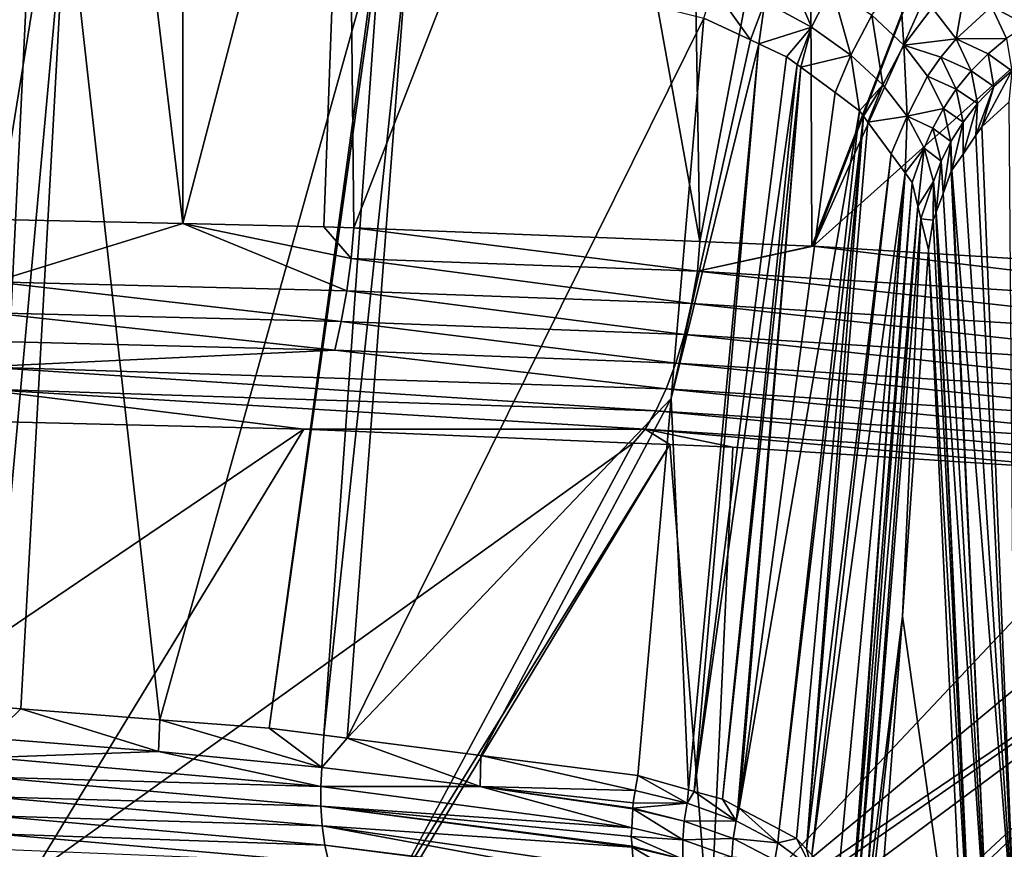
# Model space of a CAD drawing. Units: inches. Extents: x -29 to 29, y 0 to 224.
# Drawn here: x 4 to 10, y 215 to 220 of the extents above; entities that cross this region are included whole.
import ezdxf

# ---------------------------------------------------------------- set-up
doc = ezdxf.new("R2010")
doc.units = ezdxf.units.IN
doc.header["$MEASUREMENT"] = 0

msp = doc.modelspace()

# ---------------------------------------------------------------- linework, layer by layer
for points in [[(4.2671, 222.4121, 109.5238), (4.2762, 218.3913, 108.7396), (4.9225, 222.3685, 109.4312)], [(4.9225, 222.3685, 109.4312), (4.2762, 218.3913, 108.7396), (5.3979, 218.3666, 108.5296)], [(4.9225, 222.3685, 109.4312), (5.3979, 218.3666, 108.5296), (5.3989, 222.3092, 109.3031)], [(5.3989, 222.3092, 109.3031), (5.3979, 218.3666, 108.5296), (6.3956, 222.1853, 109.0352)], [(5.3979, 218.3666, 108.5296), (6.2542, 218.3477, 108.3693), (6.3956, 222.1853, 109.0352)], [(6.3956, 222.1853, 109.0352), (6.2542, 218.3477, 108.3693), (6.436, 218.3405, 108.3114)], [(6.3956, 222.1853, 109.0352), (6.436, 218.3405, 108.3114), (7.8586, 222.0033, 108.642)], [(7.8586, 222.0033, 108.642), (6.436, 218.3405, 108.3114), (8.535, 218.2572, 107.6433)], [(7.8586, 222.0033, 108.642), (8.535, 218.2572, 107.6433), (8.4734, 221.8891, 108.3925)], [(8.4734, 221.8891, 108.3925), (8.535, 218.2572, 107.6433), (9.199, 221.7543, 108.0981)], [(9.2131, 218.2303, 107.4275), (9.199, 221.7543, 108.0981), (8.535, 218.2572, 107.6433)], [(9.2131, 218.2303, 107.4275), (10.4821, 221.516, 107.5775), (9.199, 221.7543, 108.0981)], [(9.2221, 218.23, 107.4247), (10.4821, 221.516, 107.5775), (9.2131, 218.2303, 107.4275)], [(9.2221, 218.23, 107.4247), (10.6798, 221.4792, 107.4973), (10.4821, 221.516, 107.5775)], [(12.3708, 221.0548, 106.5549), (10.6798, 221.4792, 107.4973), (9.2221, 218.23, 107.4247)], [(12.075, 218.054, 106.115), (12.3708, 221.0548, 106.5549), (9.2221, 218.23, 107.4247)], [(4.4842, 220.4641, 99.9925), (3.6475, 215.4834, 99.4583), (4.3391, 220.4888, 100.0465)], [(4.4842, 220.4641, 99.9925), (4.2386, 215.4369, 99.2628), (3.6475, 215.4834, 99.4583)], [(4.6941, 220.4283, 99.9145), (4.2386, 215.4369, 99.2628), (4.4842, 220.4641, 99.9925)], [(4.6941, 220.4283, 99.9145), (4.4169, 215.4229, 99.2038), (4.2386, 215.4369, 99.2628)], [(5.2595, 215.3566, 98.9251), (4.4169, 215.4229, 99.2038), (4.6941, 220.4283, 99.9145)], [(6.5835, 220.106, 99.212), (5.2595, 215.3566, 98.9251), (4.6941, 220.4283, 99.9145)], [(6.5835, 220.106, 99.212), (5.9229, 215.3044, 98.7057), (5.2595, 215.3566, 98.9251)], [(6.5983, 220.1023, 99.2039), (5.9229, 215.3044, 98.7057), (6.5835, 220.106, 99.212)], [(6.5983, 220.1023, 99.2039), (6.2546, 215.2618, 98.5339), (5.9229, 215.3044, 98.7057)], [(6.7625, 220.0612, 99.1134), (6.2546, 215.2618, 98.5339), (6.5983, 220.1023, 99.2039)], [(6.7625, 220.0612, 99.1134), (6.3947, 215.2438, 98.4613), (6.2546, 215.2618, 98.5339)], [(8.5575, 219.6125, 98.1248), (6.3947, 215.2438, 98.4613), (6.7625, 220.0612, 99.1134)], [(8.9287, 219.7114, 97.8986), (9.0434, 219.9574, 97.9335), (9.2123, 219.5578, 97.6119)], [(9.2123, 219.5578, 97.6119), (9.0434, 219.9574, 97.9335), (9.3352, 219.8017, 97.6286)], [(10.1563, 219.8723, 96.9847), (10.0878, 219.487, 96.5423), (9.9441, 219.6767, 96.943)], [(10.1563, 219.8723, 96.9847), (10.3035, 219.6828, 96.5556), (10.0878, 219.487, 96.5423)], [(9.2123, 219.5578, 97.6119), (9.3352, 219.8017, 97.6286), (9.4497, 219.3888, 97.2968)], [(9.4497, 219.3888, 97.2968), (9.3352, 219.8017, 97.6286), (9.5767, 219.6312, 97.2942)], [(9.7457, 219.8588, 97.3271), (9.7711, 219.4499, 96.9341), (9.5767, 219.6312, 97.2942)], [(9.9441, 219.6767, 96.943), (9.7711, 219.4499, 96.9341), (9.7457, 219.8588, 97.3271)], [(8.5575, 219.6125, 98.1248), (8.6178, 219.7978, 98.1383), (8.8408, 219.481, 97.8896)], [(8.8408, 219.481, 97.8896), (8.6178, 219.7978, 98.1383), (8.9287, 219.7114, 97.8986)], [(8.8408, 219.481, 97.8896), (8.9287, 219.7114, 97.8986), (8.8922, 219.4571, 97.8469)], [(8.8922, 219.4571, 97.8469), (8.9287, 219.7114, 97.8986), (9.2123, 219.5578, 97.6119)], [(10.3035, 219.6828, 96.5556), (10.3945, 219.4897, 96.1164), (10.0878, 219.487, 96.5423)], [(10.6428, 219.6424, 96.1271), (10.5154, 219.5723, 96.1187), (10.3035, 219.6828, 96.5556)], [(10.3035, 219.6828, 96.5556), (10.5154, 219.5723, 96.1187), (10.3945, 219.4897, 96.1164)], [(9.4497, 219.3888, 97.2968), (9.5767, 219.6312, 97.2942), (9.6441, 219.2084, 96.9553)], [(9.6441, 219.2084, 96.9553), (9.5767, 219.6312, 97.2942), (9.7711, 219.4499, 96.9341)], [(9.9441, 219.6767, 96.943), (10.0878, 219.487, 96.5423), (9.7711, 219.4499, 96.9341)], [(8.3598, 217.3047, 97.9056), (6.3947, 215.2438, 98.4613), (8.5575, 219.6125, 98.1248)], [(8.8408, 219.481, 97.8896), (8.3598, 217.3047, 97.9056), (8.5575, 219.6125, 98.1248)], [(8.8922, 219.4571, 97.8469), (9.2123, 219.5578, 97.6119), (9.06, 219.3792, 97.7076)], [(9.2123, 219.5578, 97.6119), (9.124, 219.3318, 97.6222), (9.06, 219.3792, 97.7076)], [(9.2123, 219.5578, 97.6119), (9.1471, 219.3148, 97.5914), (9.124, 219.3318, 97.6222)], [(9.4497, 219.3888, 97.2968), (9.1471, 219.3148, 97.5914), (9.2123, 219.5578, 97.6119)], [(8.8922, 219.4571, 97.8469), (8.3598, 217.3047, 97.9056), (8.8408, 219.481, 97.8896)], [(8.4655, 214.9313, 97.301), (8.3598, 217.3047, 97.9056), (8.8922, 219.4571, 97.8469)], [(8.4655, 214.9313, 97.301), (8.8922, 219.4571, 97.8469), (8.5, 214.9216, 97.2734)], [(8.5, 214.9216, 97.2734), (8.8922, 219.4571, 97.8469), (9.06, 219.3792, 97.7076)], [(9.6441, 219.2084, 96.9553), (9.7711, 219.4499, 96.9341), (9.7918, 219.0191, 96.5958)], [(9.9955, 219.3765, 96.5462), (9.7711, 219.4499, 96.9341), (10.0878, 219.487, 96.5423)], [(9.9151, 219.2603, 96.5568), (9.7918, 219.0191, 96.5958), (9.7711, 219.4499, 96.9341)], [(9.9151, 219.2603, 96.5568), (9.7711, 219.4499, 96.9341), (9.9955, 219.3765, 96.5462)], [(9.9955, 219.3765, 96.5462), (10.0878, 219.487, 96.5423), (10.1799, 219.2926, 96.1299)], [(10.0878, 219.487, 96.5423), (10.3945, 219.4897, 96.1164), (10.2821, 219.3959, 96.1201)], [(10.0878, 219.487, 96.5423), (10.2821, 219.3959, 96.1201), (10.1799, 219.2926, 96.1299)], [(10.4263, 219.294, 95.6765), (10.2821, 219.3959, 96.1201), (10.3945, 219.4897, 96.1164)], [(9.4497, 219.3888, 97.2968), (9.3539, 219.1617, 97.3158), (9.1471, 219.3148, 97.5914)], [(9.4497, 219.3888, 97.2968), (9.5026, 219.0516, 97.1175), (9.3539, 219.1617, 97.3158)], [(9.6441, 219.2084, 96.9553), (9.5026, 219.0516, 97.1175), (9.4497, 219.3888, 97.2968)], [(10.3162, 219.1991, 95.6941), (10.1799, 219.2926, 96.1299), (10.2821, 219.3959, 96.1201)], [(10.3162, 219.1991, 95.6941), (10.2821, 219.3959, 96.1201), (10.4263, 219.294, 95.6765)], [(8.5, 214.9216, 97.2734), (9.06, 219.3792, 97.7076), (9.124, 219.3318, 97.6222)], [(9.124, 219.3318, 97.6222), (8.6711, 214.8738, 97.136), (8.5, 214.9216, 97.2734)], [(9.1471, 219.3148, 97.5914), (8.6711, 214.8738, 97.136), (9.124, 219.3318, 97.6222)], [(10.0894, 219.1817, 96.1455), (9.9151, 219.2603, 96.5568), (9.9955, 219.3765, 96.5462)], [(10.0894, 219.1817, 96.1455), (9.9955, 219.3765, 96.5462), (10.1799, 219.2926, 96.1299)], [(9.1471, 219.3148, 97.5914), (8.7649, 214.8242, 97.0161), (8.6711, 214.8738, 97.136)], [(8.7719, 214.8205, 97.0071), (8.7649, 214.8242, 97.0161), (9.1471, 219.3148, 97.5914)], [(9.3539, 219.1617, 97.3158), (8.7719, 214.8205, 97.0071), (9.1471, 219.3148, 97.5914)], [(10.2171, 219.0948, 95.7164), (10.0894, 219.1817, 96.1455), (10.1799, 219.2926, 96.1299)], [(10.2171, 219.0948, 95.7164), (10.1799, 219.2926, 96.1299), (10.3162, 219.1991, 95.6941)], [(10.4263, 219.294, 95.6765), (10.2441, 218.9543, 95.3127), (10.3162, 219.1991, 95.6941)], [(10.4263, 219.294, 95.6765), (10.4084, 219.1036, 95.2658), (10.2441, 218.9543, 95.3127)], [(9.6441, 219.2084, 96.9553), (9.5273, 219.018, 97.0564), (9.5026, 219.0516, 97.1175)], [(9.6441, 219.2084, 96.9553), (9.553, 218.9829, 96.9925), (9.5273, 219.018, 97.0564)], [(9.7918, 219.0191, 96.5958), (9.553, 218.9829, 96.9925), (9.6441, 219.2084, 96.9553)], [(10.0115, 219.0651, 96.1662), (9.7918, 219.0191, 96.5958), (9.9151, 219.2603, 96.5568)], [(10.0115, 219.0651, 96.1662), (9.9151, 219.2603, 96.5568), (10.0894, 219.1817, 96.1455)], [(9.5026, 219.0516, 97.1175), (8.7719, 214.8205, 97.0071), (9.3539, 219.1617, 97.3158)], [(10.1304, 218.983, 95.7429), (10.0115, 219.0651, 96.1662), (10.0894, 219.1817, 96.1455)], [(10.1304, 218.983, 95.7429), (10.0894, 219.1817, 96.1455), (10.2171, 219.0948, 95.7164)], [(10.3162, 219.1991, 95.6941), (10.2441, 218.9543, 95.3127), (10.2088, 218.9027, 95.3292)], [(10.3162, 219.1991, 95.6941), (10.2088, 218.9027, 95.3292), (10.2171, 219.0948, 95.7164)], [(10.2171, 219.0948, 95.7164), (10.2088, 218.9027, 95.3292), (10.1302, 218.7878, 95.3661)], [(10.2171, 219.0948, 95.7164), (10.1302, 218.7878, 95.3661), (10.1304, 218.983, 95.7429)], [(10.4483, 213.915, 80.3603), (10.2441, 218.9543, 95.3127), (10.4084, 219.1036, 95.2658)], [(9.5026, 219.0516, 97.1175), (9.0161, 214.6914, 96.6949), (8.7719, 214.8205, 97.0071)], [(9.5273, 219.018, 97.0564), (9.0161, 214.6914, 96.6949), (9.5026, 219.0516, 97.1175)], [(9.9467, 218.9451, 96.1916), (9.7918, 219.0191, 96.5958), (10.0115, 219.0651, 96.1662)], [(10.0568, 218.8656, 95.7731), (9.9467, 218.9451, 96.1916), (10.0115, 219.0651, 96.1662)], [(10.0568, 218.8656, 95.7731), (10.0115, 219.0651, 96.1662), (10.1304, 218.983, 95.7429)], [(9.5273, 219.018, 97.0564), (9.1208, 214.6359, 96.5609), (9.0161, 214.6914, 96.6949)], [(9.1811, 214.5708, 96.421), (9.1208, 214.6359, 96.5609), (9.5273, 219.018, 97.0564)], [(9.5273, 219.018, 97.0564), (9.553, 218.9829, 96.9925), (9.1811, 214.5708, 96.421)], [(9.1811, 214.5708, 96.421), (9.553, 218.9829, 96.9925), (9.6947, 218.7899, 96.6409)], [(9.7918, 219.0191, 96.5958), (9.6947, 218.7899, 96.6409), (9.553, 218.9829, 96.9925)], [(9.7788, 218.6752, 96.4321), (9.6947, 218.7899, 96.6409), (9.7918, 219.0191, 96.5958)], [(9.8952, 218.8235, 96.2209), (9.7788, 218.6752, 96.4321), (9.7918, 219.0191, 96.5958)], [(9.8952, 218.8235, 96.2209), (9.7918, 219.0191, 96.5958), (9.9467, 218.9451, 96.1916)], [(10.1304, 218.983, 95.7429), (10.0632, 218.6901, 95.3974), (10.0568, 218.8656, 95.7731)], [(10.1304, 218.983, 95.7429), (10.1302, 218.7878, 95.3661), (10.0632, 218.6901, 95.3974)], [(9.9969, 218.7449, 95.8063), (9.8952, 218.8235, 96.2209), (9.9467, 218.9451, 96.1916)], [(9.9969, 218.7449, 95.8063), (9.9467, 218.9451, 96.1916), (10.0568, 218.8656, 95.7731)], [(10.2088, 218.9027, 95.3292), (10.2441, 218.9543, 95.3127), (10.4483, 213.915, 80.3603)], [(10.0568, 218.8656, 95.7731), (10.0093, 218.5499, 95.4431), (9.9969, 218.7449, 95.8063)], [(10.0568, 218.8656, 95.7731), (10.0588, 218.6837, 95.3995), (10.0093, 218.5499, 95.4431)], [(10.0568, 218.8656, 95.7731), (10.0632, 218.6901, 95.3974), (10.0588, 218.6837, 95.3995)], [(10.4483, 213.915, 80.3603), (10.1302, 218.7878, 95.3661), (10.2088, 218.9027, 95.3292)], [(9.1811, 214.5708, 96.421), (9.6947, 218.7899, 96.6409), (9.2125, 214.5369, 96.348)], [(9.2125, 214.5369, 96.348), (9.6947, 218.7899, 96.6409), (9.7788, 218.6752, 96.4321)], [(9.8224, 218.6158, 96.324), (9.7788, 218.6752, 96.4321), (9.8952, 218.8235, 96.2209)], [(9.8567, 218.4723, 96.0546), (9.8224, 218.6158, 96.324), (9.8952, 218.8235, 96.2209)], [(9.9506, 218.6229, 95.8417), (9.8567, 218.4723, 96.0546), (9.8952, 218.8235, 96.2209)], [(9.9506, 218.6229, 95.8417), (9.8952, 218.8235, 96.2209), (9.9969, 218.7449, 95.8063)], [(10.4483, 213.915, 80.3603), (10.0632, 218.6901, 95.3974), (10.1302, 218.7878, 95.3661)], [(9.9969, 218.7449, 95.8063), (9.9669, 218.4352, 95.4805), (9.9506, 218.6229, 95.8417)], [(9.9969, 218.7449, 95.8063), (10.0093, 218.5499, 95.4431), (9.9669, 218.4352, 95.4805)], [(9.2125, 214.5369, 96.348), (9.7788, 218.6752, 96.4321), (9.3709, 214.3658, 95.9801)], [(9.3709, 214.3658, 95.9801), (9.7788, 218.6752, 96.4321), (9.4593, 214.2704, 95.775)], [(9.7788, 218.6752, 96.4321), (9.4641, 214.2529, 95.7418), (9.4593, 214.2704, 95.775)], [(9.8224, 218.6158, 96.324), (9.4641, 214.2529, 95.7418), (9.7788, 218.6752, 96.4321)], [(10.294, 213.6718, 80.439), (10.0093, 218.5499, 95.4431), (10.0588, 218.6837, 95.3995)], [(10.0588, 218.6837, 95.3995), (10.0632, 218.6901, 95.3974), (10.294, 213.6718, 80.439)], [(10.294, 213.6718, 80.439), (10.0632, 218.6901, 95.3974), (10.4483, 213.915, 80.3603)], [(9.8224, 218.6158, 96.324), (9.4849, 214.1782, 95.6001), (9.4641, 214.2529, 95.7418)], [(9.8567, 218.4723, 96.0546), (9.4849, 214.1782, 95.6001), (9.8224, 218.6158, 96.324)], [(9.8751, 218.3952, 95.9099), (9.8567, 218.4723, 96.0546), (9.9506, 218.6229, 95.8417)], [(9.9493, 218.3876, 95.496), (9.8751, 218.3952, 95.9099), (9.9506, 218.6229, 95.8417)], [(9.9506, 218.6229, 95.8417), (9.9645, 218.4287, 95.4826), (9.9493, 218.3876, 95.496)], [(9.9506, 218.6229, 95.8417), (9.9669, 218.4352, 95.4805), (9.9645, 218.4287, 95.4826)], [(10.294, 213.6718, 80.439), (9.9669, 218.4352, 95.4805), (10.0093, 218.5499, 95.4431)], [(9.8567, 218.4723, 96.0546), (9.5228, 214.0418, 95.3413), (9.4849, 214.1782, 95.6001)], [(9.8751, 218.3952, 95.9099), (9.5228, 214.0418, 95.3413), (9.8567, 218.4723, 96.0546)], [(9.9493, 218.3876, 95.496), (9.9645, 218.4287, 95.4826), (10.2004, 213.4159, 80.5231)], [(10.2004, 213.4159, 80.5231), (9.9645, 218.4287, 95.4826), (9.9669, 218.4352, 95.4805)], [(10.2004, 213.4159, 80.5231), (9.9669, 218.4352, 95.4805), (10.294, 213.6718, 80.439)], [(5.3979, 218.3666, 108.5296), (4.2762, 218.3913, 108.7396), (4.2538, 218.0127, 108.6526)], [(9.8751, 218.3952, 95.9099), (9.7624, 215.9849, 95.257), (9.5228, 214.0418, 95.3413)], [(9.9202, 218.2064, 95.5557), (9.7624, 215.9849, 95.257), (9.8751, 218.3952, 95.9099)], [(9.9202, 218.2064, 95.5557), (9.8751, 218.3952, 95.9099), (9.9493, 218.3876, 95.496)], [(10.2004, 213.4159, 80.5231), (9.9202, 218.2064, 95.5557), (9.9493, 218.3876, 95.496)], [(6.3931, 217.9594, 108.1956), (5.3979, 218.3666, 108.5296), (4.2538, 218.0127, 108.6526)], [(6.4201, 218.1555, 108.2727), (6.2542, 218.3477, 108.3693), (5.3979, 218.3666, 108.5296)], [(6.4201, 218.1555, 108.2727), (5.3979, 218.3666, 108.5296), (6.3931, 217.9594, 108.1956)], [(6.436, 218.3405, 108.3114), (6.2542, 218.3477, 108.3693), (6.4201, 218.1555, 108.2727)], [(8.52, 218.0773, 107.6298), (6.436, 218.3405, 108.3114), (6.4201, 218.1555, 108.2727)], [(8.535, 218.2572, 107.6433), (6.436, 218.3405, 108.3114), (8.52, 218.0773, 107.6298)], [(9.2131, 218.2303, 107.4275), (8.535, 218.2572, 107.6433), (8.52, 218.0773, 107.6298)], [(9.2131, 218.2303, 107.4275), (8.52, 218.0773, 107.6298), (9.2221, 218.23, 107.4247)], [(12.5122, 217.8331, 105.8176), (9.2221, 218.23, 107.4247), (8.52, 218.0773, 107.6298)], [(12.075, 218.054, 106.115), (9.2221, 218.23, 107.4247), (12.5122, 217.8331, 105.8176)], [(10.1626, 213.1743, 80.6032), (9.7624, 215.9849, 95.257), (9.9202, 218.2064, 95.5557)], [(10.1626, 213.1743, 80.6032), (9.9202, 218.2064, 95.5557), (10.2004, 213.4159, 80.5231)], [(8.4843, 217.8811, 107.5568), (6.4201, 218.1555, 108.2727), (6.3931, 217.9594, 108.1956)], [(8.52, 218.0773, 107.6298), (6.4201, 218.1555, 108.2727), (8.4843, 217.8811, 107.5568)], [(12.4597, 217.6368, 105.7556), (8.52, 218.0773, 107.6298), (8.4843, 217.8811, 107.5568)], [(12.5122, 217.8331, 105.8176), (8.52, 218.0773, 107.6298), (12.4597, 217.6368, 105.7556)], [(6.3599, 217.7721, 108.0935), (4.2538, 218.0127, 108.6526), (4.2318, 217.8255, 108.5473)], [(6.3931, 217.9594, 108.1956), (4.2538, 218.0127, 108.6526), (6.3599, 217.7721, 108.0935)], [(8.4402, 217.6936, 107.4593), (6.3931, 217.9594, 108.1956), (6.3599, 217.7721, 108.0935)], [(8.4843, 217.8811, 107.5568), (6.3931, 217.9594, 108.1956), (8.4402, 217.6936, 107.4593)], [(12.3952, 217.449, 105.6709), (8.4843, 217.8811, 107.5568), (8.4402, 217.6936, 107.4593)], [(12.4597, 217.6368, 105.7556), (8.4843, 217.8811, 107.5568), (12.3952, 217.449, 105.6709)], [(6.3211, 217.5985, 107.9681), (4.2318, 217.8255, 108.5473), (4.206, 217.6522, 108.4183)], [(6.3599, 217.7721, 108.0935), (4.2318, 217.8255, 108.5473), (6.3211, 217.5985, 107.9681)], [(8.3887, 217.5197, 107.3389), (6.3599, 217.7721, 108.0935), (6.3211, 217.5985, 107.9681)], [(8.4402, 217.6936, 107.4593), (6.3599, 217.7721, 108.0935), (8.3887, 217.5197, 107.3389)], [(6.3211, 217.5985, 107.9681), (4.206, 217.6522, 108.4183), (4.177, 217.4971, 108.2684)], [(12.3197, 217.2748, 105.5647), (8.4402, 217.6936, 107.4593), (8.3887, 217.5197, 107.3389)], [(12.3952, 217.449, 105.6709), (8.4402, 217.6936, 107.4593), (12.3197, 217.2748, 105.5647)], [(8.3309, 217.364, 107.1983), (6.3211, 217.5985, 107.9681), (4.177, 217.4971, 108.2684)], [(8.3887, 217.5197, 107.3389), (6.3211, 217.5985, 107.9681), (8.3309, 217.364, 107.1983)], [(8.2683, 217.2299, 107.0411), (4.177, 217.4971, 108.2684), (4.1457, 217.3637, 108.1015)], [(8.3309, 217.364, 107.1983), (4.177, 217.4971, 108.2684), (8.2683, 217.2299, 107.0411)], [(12.2349, 217.1184, 105.4392), (8.3887, 217.5197, 107.3389), (8.3309, 217.364, 107.1983)], [(12.3197, 217.2748, 105.5647), (8.3887, 217.5197, 107.3389), (12.2349, 217.1184, 105.4392)], [(4.1457, 217.3637, 108.1015), (4.0728, 217.1689, 107.7038), (6.132, 217.1197, 107.3121)], [(8.2683, 217.2299, 107.0411), (4.1457, 217.3637, 108.1015), (8.2026, 217.1199, 106.8717)], [(8.2026, 217.1199, 106.8717), (4.1457, 217.3637, 108.1015), (6.132, 217.1197, 107.3121)], [(12.143, 216.9836, 105.2978), (8.3309, 217.364, 107.1983), (8.2683, 217.2299, 107.0411)], [(12.2349, 217.1184, 105.4392), (8.3309, 217.364, 107.1983), (12.143, 216.9836, 105.2978)], [(8.3598, 217.3047, 97.9056), (7.2061, 215.1396, 98.041), (6.3947, 215.2438, 98.4613)], [(8.1575, 215.0174, 97.5482), (7.2061, 215.1396, 98.041), (8.3598, 217.3047, 97.9056)], [(8.1575, 215.0174, 97.5482), (8.3598, 217.3047, 97.9056), (8.4655, 214.9313, 97.301)], [(12.0465, 216.8728, 105.1444), (8.2683, 217.2299, 107.0411), (8.2026, 217.1199, 106.8717)], [(12.143, 216.9836, 105.2978), (8.2683, 217.2299, 107.0411), (12.0465, 216.8728, 105.1444)], [(4.0728, 217.1689, 107.7038), (2.281, 214.5112, 100.9254), (6.132, 217.1197, 107.3121)], [(6.132, 217.1197, 107.3121), (2.281, 214.5112, 100.9254), (4.4843, 214.4153, 100.4839)], [(6.132, 217.1197, 107.3121), (4.4843, 214.4153, 100.4839), (8.1307, 217.0349, 106.6787)], [(8.2026, 217.1199, 106.8717), (6.132, 217.1197, 107.3121), (8.1307, 217.0349, 106.6787)], [(8.3519, 217.0255, 106.6086), (8.2026, 217.1199, 106.8717), (8.1307, 217.0349, 106.6787)], [(8.7347, 217.0093, 106.4873), (8.2026, 217.1199, 106.8717), (8.3519, 217.0255, 106.6086)], [(12.0465, 216.8728, 105.1444), (8.2026, 217.1199, 106.8717), (11.2707, 216.846, 105.3563)], [(11.2707, 216.846, 105.3563), (8.2026, 217.1199, 106.8717), (8.7347, 217.0093, 106.4873)], [(8.1307, 217.0349, 106.6787), (4.4843, 214.4153, 100.4839), (6.6316, 214.2434, 99.7139)], [(8.1307, 217.0349, 106.6787), (6.6316, 214.2434, 99.7139), (8.3519, 217.0255, 106.6086)], [(8.3519, 217.0255, 106.6086), (6.6316, 214.2434, 99.7139), (6.6694, 214.2388, 99.6941)], [(8.3519, 217.0255, 106.6086), (6.6694, 214.2388, 99.6941), (8.5957, 214.0048, 98.685)], [(8.7347, 217.0093, 106.4873), (8.3519, 217.0255, 106.6086), (8.5957, 214.0048, 98.685)], [(8.7347, 217.0093, 106.4873), (8.5957, 214.0048, 98.685), (11.2707, 216.846, 105.3563)], [(8.5957, 214.0048, 98.685), (11.9355, 216.7844, 104.9632), (11.2707, 216.846, 105.3563)], [(8.5957, 214.0048, 98.685), (12.6026, 216.7226, 104.5689), (11.9355, 216.7844, 104.9632)], [(8.6842, 213.994, 98.6386), (12.6026, 216.7226, 104.5689), (8.5957, 214.0048, 98.685)], [(8.6842, 213.994, 98.6386), (8.8899, 213.9607, 98.5027), (12.6026, 216.7226, 104.5689)], [(8.8899, 213.9607, 98.5027), (9.4812, 213.8148, 97.9764), (12.6026, 216.7226, 104.5689)], [(12.6026, 216.7226, 104.5689), (9.4812, 213.8148, 97.9764), (9.5498, 213.7979, 97.9153)], [(12.6026, 216.7226, 104.5689), (9.5498, 213.7979, 97.9153), (9.9189, 213.6334, 97.3919)], [(9.9189, 213.6334, 97.3919), (10.0807, 213.5612, 97.1624), (12.6026, 216.7226, 104.5689)], [(12.6026, 216.7226, 104.5689), (10.0807, 213.5612, 97.1624), (10.0914, 213.552, 97.1357)], [(12.6026, 216.7226, 104.5689), (10.0914, 213.552, 97.1357), (10.4366, 213.2555, 96.2766)], [(9.5228, 214.0418, 95.3413), (9.7624, 215.9849, 95.257), (9.5416, 213.9739, 95.2125)], [(9.5416, 213.9739, 95.2125), (9.7624, 215.9849, 95.257), (9.5951, 213.7816, 94.8476)], [(10.1626, 213.1743, 80.6032), (9.5951, 213.7816, 94.8476), (9.7624, 215.9849, 95.257)], [(4.2329, 215.244, 99.28), (4.2386, 215.4369, 99.2628), (4.4169, 215.4229, 99.2038)], [(4.2329, 215.244, 99.28), (4.4169, 215.4229, 99.2038), (5.2507, 215.1644, 98.9474)], [(5.2595, 215.3566, 98.9251), (5.2507, 215.1644, 98.9474), (4.4169, 215.4229, 99.2038)], [(6.242, 215.0667, 98.5459), (5.2507, 215.1644, 98.9474), (5.2595, 215.3566, 98.9251)], [(5.2595, 215.3566, 98.9251), (5.9229, 215.3044, 98.7057), (6.242, 215.0667, 98.5459)], [(6.242, 215.0667, 98.5459), (5.9229, 215.3044, 98.7057), (6.2546, 215.2618, 98.5339)], [(4.2285, 215.128, 99.2903), (4.2329, 215.244, 99.28), (5.2507, 215.1644, 98.9474)], [(6.242, 215.0667, 98.5459), (6.2546, 215.2618, 98.5339), (6.3947, 215.2438, 98.4613)], [(6.3947, 215.2438, 98.4613), (7.2018, 214.9505, 98.0777), (6.242, 215.0667, 98.5459)], [(7.2061, 215.1396, 98.041), (7.2018, 214.9505, 98.0777), (6.3947, 215.2438, 98.4613)], [(4.2285, 215.128, 99.2903), (5.2507, 215.1644, 98.9474), (6.236, 214.9509, 98.5587)], [(6.242, 215.0667, 98.5459), (6.236, 214.9509, 98.5587), (5.2507, 215.1644, 98.9474)], [(4.2285, 215.0084, 99.3166), (4.2285, 215.128, 99.2903), (6.236, 214.9509, 98.5587)], [(7.2061, 215.1396, 98.041), (8.1425, 214.9273, 97.5454), (7.2018, 214.9505, 98.0777)], [(8.1575, 215.0174, 97.5482), (8.1425, 214.9273, 97.5454), (7.2061, 215.1396, 98.041)], [(7.2018, 214.9505, 98.0777), (6.236, 214.9509, 98.5587), (6.242, 215.0667, 98.5459)], [(4.2285, 215.0084, 99.3166), (6.2364, 214.8315, 98.5867), (4.2335, 214.8884, 99.3603)], [(4.2285, 215.0084, 99.3166), (6.236, 214.9509, 98.5587), (6.2364, 214.8315, 98.5867)], [(8.1575, 215.0174, 97.5482), (8.4569, 214.8492, 97.3124), (8.1425, 214.9273, 97.5454)], [(8.4655, 214.9313, 97.301), (8.4569, 214.8492, 97.3124), (8.1575, 215.0174, 97.5482)], [(6.2364, 214.8315, 98.5867), (6.236, 214.9509, 98.5587), (8.1214, 214.7007, 97.5654)], [(7.2018, 214.9505, 98.0777), (8.1214, 214.7007, 97.5654), (6.236, 214.9509, 98.5587)], [(8.1425, 214.9273, 97.5454), (8.1298, 214.8516, 97.5431), (7.2018, 214.9505, 98.0777)], [(7.2018, 214.9505, 98.0777), (8.1298, 214.8516, 97.5431), (8.128, 214.8195, 97.5478)], [(7.2018, 214.9505, 98.0777), (8.128, 214.8195, 97.5478), (8.1278, 214.816, 97.5483)], [(8.1278, 214.816, 97.5483), (8.1214, 214.7007, 97.5654), (7.2018, 214.9505, 98.0777)], [(8.4569, 214.8492, 97.3124), (8.1298, 214.8516, 97.5431), (8.1425, 214.9273, 97.5454)], [(8.4655, 214.9313, 97.301), (8.5, 214.9216, 97.2734), (8.4569, 214.8492, 97.3124)], [(8.4569, 214.8492, 97.3124), (8.5, 214.9216, 97.2734), (8.7554, 214.742, 97.0286)], [(8.6711, 214.8738, 97.136), (8.7554, 214.742, 97.0286), (8.5, 214.9216, 97.2734)], [(4.2335, 214.8884, 99.3603), (6.2364, 214.8315, 98.5867), (6.2442, 214.7119, 98.6313)], [(4.2335, 214.8884, 99.3603), (6.2442, 214.7119, 98.6313), (4.2439, 214.7722, 99.4219)], [(8.4569, 214.8492, 97.3124), (8.128, 214.8195, 97.5478), (8.1298, 214.8516, 97.5431)], [(8.4398, 214.7415, 97.3207), (8.128, 214.8195, 97.5478), (8.4569, 214.8492, 97.3124)], [(8.4569, 214.8492, 97.3124), (8.7554, 214.742, 97.0286), (8.4398, 214.7415, 97.3207)], [(8.6711, 214.8738, 97.136), (8.7649, 214.8242, 97.0161), (8.7554, 214.742, 97.0286)], [(6.2364, 214.8315, 98.5867), (8.1214, 214.7007, 97.5654), (8.1184, 214.6472, 97.5733)], [(8.1184, 214.6472, 97.5733), (8.1229, 214.5887, 97.5944), (6.2364, 214.8315, 98.5867)], [(6.2364, 214.8315, 98.5867), (8.1229, 214.5887, 97.5944), (8.1233, 214.5831, 97.5965)], [(6.2364, 214.8315, 98.5867), (8.1233, 214.5831, 97.5965), (6.2442, 214.7119, 98.6313)], [(8.4309, 214.6278, 97.3405), (8.1214, 214.7007, 97.5654), (8.1278, 214.816, 97.5483)], [(8.4398, 214.7415, 97.3207), (8.1278, 214.816, 97.5483), (8.128, 214.8195, 97.5478)], [(8.4309, 214.6278, 97.3405), (8.1278, 214.816, 97.5483), (8.4398, 214.7415, 97.3207)], [(8.7649, 214.8242, 97.0161), (8.7719, 214.8205, 97.0071), (8.7554, 214.742, 97.0286)], [(8.7554, 214.742, 97.0286), (8.7719, 214.8205, 97.0071), (9.0066, 214.61, 96.7142)], [(8.7719, 214.8205, 97.0071), (9.0161, 214.6914, 96.6949), (9.0066, 214.61, 96.7142)], [(4.2439, 214.7722, 99.4219), (6.26, 214.5961, 98.693), (4.2599, 214.664, 99.501)], [(4.2439, 214.7722, 99.4219), (6.2442, 214.7119, 98.6313), (6.26, 214.5961, 98.693)], [(8.4398, 214.7415, 97.3207), (8.737, 214.6351, 97.0427), (8.4309, 214.6278, 97.3405)], [(8.4398, 214.7415, 97.3207), (8.7554, 214.742, 97.0286), (8.737, 214.6351, 97.0427)], [(8.7554, 214.742, 97.0286), (9.0066, 214.61, 96.7142), (8.737, 214.6351, 97.0427)], [(6.26, 214.5961, 98.693), (6.2442, 214.7119, 98.6313), (8.1539, 214.358, 97.6992)], [(6.2442, 214.7119, 98.6313), (8.1233, 214.5831, 97.5965), (8.1343, 214.4404, 97.648)], [(6.2442, 214.7119, 98.6313), (8.1343, 214.4404, 97.648), (8.1539, 214.358, 97.6992)], [(8.1184, 214.6472, 97.5733), (8.1214, 214.7007, 97.5654), (8.4309, 214.6278, 97.3405)], [(9.0161, 214.6914, 96.6949), (9.1208, 214.6359, 96.5609), (9.0066, 214.61, 96.7142)], [(4.2599, 214.664, 99.501), (6.26, 214.5961, 98.693), (6.2838, 214.4883, 98.771)], [(4.2599, 214.664, 99.501), (6.2838, 214.4883, 98.771), (4.2811, 214.568, 99.5957)], [(8.1184, 214.6472, 97.5733), (8.4309, 214.6278, 97.3405), (8.4319, 214.5107, 97.3732)], [(8.4319, 214.5107, 97.3732), (8.1229, 214.5887, 97.5944), (8.1184, 214.6472, 97.5733)], [(8.4309, 214.6278, 97.3405), (8.737, 214.6351, 97.0427), (8.728, 214.5223, 97.0674)], [(8.4309, 214.6278, 97.3405), (8.728, 214.5223, 97.0674), (8.4319, 214.5107, 97.3732)], [(8.737, 214.6351, 97.0427), (8.9886, 214.504, 96.7347), (8.728, 214.5223, 97.0674)], [(8.737, 214.6351, 97.0427), (9.0066, 214.61, 96.7142), (8.9886, 214.504, 96.7347)], [(9.0066, 214.61, 96.7142), (9.2127, 214.4565, 96.3717), (8.9886, 214.504, 96.7347)], [(9.0066, 214.61, 96.7142), (9.1208, 214.6359, 96.5609), (9.2127, 214.4565, 96.3717)], [(9.1208, 214.6359, 96.5609), (9.1811, 214.5708, 96.421), (9.2127, 214.4565, 96.3717)], [(6.2838, 214.4883, 98.771), (6.26, 214.5961, 98.693), (8.1557, 214.3506, 97.7038)], [(6.26, 214.5961, 98.693), (8.1539, 214.358, 97.6992), (8.1557, 214.3506, 97.7038)], [(8.4319, 214.5107, 97.3732), (8.1233, 214.5831, 97.5965), (8.1229, 214.5887, 97.5944)], [(8.4442, 214.3935, 97.4197), (8.1343, 214.4404, 97.648), (8.1233, 214.5831, 97.5965)], [(8.4442, 214.3935, 97.4197), (8.1233, 214.5831, 97.5965), (8.4319, 214.5107, 97.3732)], [(9.1811, 214.5708, 96.421), (9.2125, 214.5369, 96.348), (9.2127, 214.4565, 96.3717)]]:
    msp.add_3dface(points)

doc.saveas('drawing.dxf')
